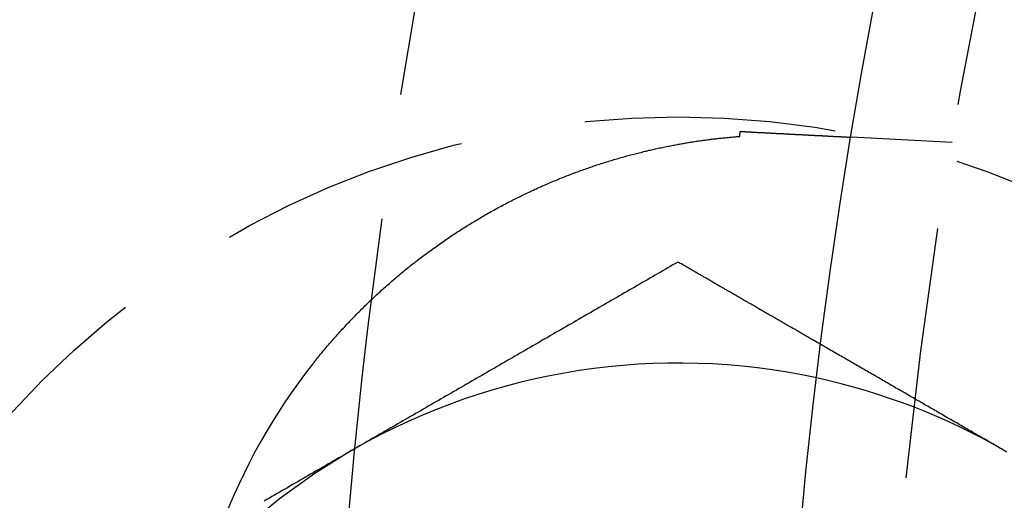
# Model space of a CAD drawing. Extents: x 787 to 932, y 187 to 579.
# Drawn here: x 799 to 808, y 265 to 270 of the extents above; entities that cross this region are included whole.
import ezdxf

# ---------------------------------------------------------------- set-up
doc = ezdxf.new("R2010")
doc.units = 0
doc.header["$LTSCALE"] = 10
doc.linetypes.add('VERDECKT', pattern=[0.375, 0.25, -0.125])
doc.layers.get('0').update_dxf_attribs({"linetype": 'CONTINUOUS'})
doc.layers.add('STEMPEL', color=3, linetype='CONTINUOUS')

# ---------------------------------------------------------------- blocks, each defined once
blk = doc.blocks.new('A$C377CA435')
at = {"color": 1, "linetype": 'VERDECKT'}
blk.add_line((428.5094, 511.8875), (427.5042, 511.9402), dxfattribs=at)
for points in [[(426.393, 511.949, 0), (426.393, 511.949, 0), (426.393, 511.95, 0), (426.393, 511.95, 0), (426.393, 511.95, 0), (426.393, 511.951, 0), (426.393, 511.951, 0), (426.393, 511.952, 0), (426.393, 511.952, 0), (426.393, 511.952, 0), (426.393, 511.953, 0), (426.393, 511.953, 0), (426.393, 511.953, 0), (426.393, 511.954, 0), (426.393, 511.954, 0), (426.393, 511.955, 0), (426.393, 511.955, 0), (426.393, 511.955, 0), (426.393, 511.956, 0), (426.393, 511.956, 0), (426.393, 511.957, 0), (426.393, 511.957, 0), (426.393, 511.957, 0), (426.393, 511.958, 0), (426.394, 511.958, 0), (426.394, 511.959, 0), (426.394, 511.959, 0), (426.394, 511.959, 0), (426.394, 511.96, 0), (426.394, 511.96, 0), (426.394, 511.96, 0), (426.394, 511.961, 0), (426.394, 511.961, 0), (426.394, 511.962, 0), (426.394, 511.962, 0), (426.394, 511.962, 0), (426.394, 511.963, 0), (426.394, 511.963, 0), (426.394, 511.964, 0), (426.394, 511.964, 0), (426.394, 511.964, 0), (426.394, 511.965, 0), (426.394, 511.965, 0), (426.394, 511.966, 0), (426.394, 511.966, 0), (426.394, 511.966, 0), (426.394, 511.967, 0), (426.394, 511.967, 0), (426.394, 511.967, 0), (426.394, 511.968, 0), (426.394, 511.968, 0), (426.394, 511.969, 0), (426.394, 511.969, 0), (426.394, 511.969, 0), (426.394, 511.97, 0), (426.394, 511.97, 0), (426.394, 511.971, 0), (426.394, 511.971, 0), (426.394, 511.971, 0), (426.394, 511.972, 0), (426.394, 511.972, 0), (426.394, 511.973, 0), (426.394, 511.973, 0), (426.394, 511.973, 0), (426.394, 511.974, 0), (426.394, 511.974, 0), (426.394, 511.975, 0), (426.394, 511.975, 0), (426.394, 511.975, 0), (426.394, 511.976, 0), (426.394, 511.976, 0), (426.394, 511.976, 0), (426.394, 511.977, 0), (426.395, 511.977, 0), (426.395, 511.978, 0), (426.395, 511.978, 0), (426.395, 511.978, 0), (426.395, 511.979, 0), (426.395, 511.979, 0), (426.395, 511.98, 0), (426.395, 511.98, 0), (426.395, 511.98, 0), (426.395, 511.981, 0), (426.395, 511.981, 0), (426.395, 511.982, 0), (426.395, 511.982, 0), (426.395, 511.982, 0), (426.395, 511.983, 0), (426.395, 511.983, 0), (426.395, 511.983, 0), (426.395, 511.984, 0), (426.395, 511.984, 0), (426.395, 511.985, 0), (426.395, 511.985, 0), (426.395, 511.985, 0), (426.395, 511.986, 0), (426.395, 511.986, 0), (426.395, 511.987, 0), (426.395, 511.987, 0), (426.395, 511.987, 0), (426.395, 511.988, 0), (426.395, 511.988, 0), (426.395, 511.989, 0), (426.395, 511.989, 0), (426.395, 511.989, 0), (426.395, 511.99, 0), (426.395, 511.99, 0), (426.395, 511.99, 0), (426.395, 511.991, 0), (426.395, 511.991, 0), (426.395, 511.992, 0), (426.395, 511.992, 0), (426.395, 511.992, 0), (426.395, 511.993, 0), (426.395, 511.993, 0), (426.395, 511.994, 0), (426.395, 511.994, 0), (426.395, 511.994, 0), (426.395, 511.995, 0), (426.395, 511.995, 0), (426.395, 511.996, 0), (426.395, 511.996, 0), (426.396, 511.996, 0), (426.396, 511.997, 0), (426.396, 511.997, 0), (426.396, 511.997, 0), (426.396, 511.998, 0), (426.396, 511.998, 0)], [(426.396, 511.998, 0), (426.399, 511.998, 0), (426.403, 511.998, 0), (426.407, 511.998, 0), (426.411, 511.997, 0), (426.415, 511.997, 0), (426.418, 511.997, 0), (426.422, 511.997, 0), (426.426, 511.997, 0), (426.43, 511.996, 0), (426.434, 511.996, 0), (426.437, 511.996, 0), (426.441, 511.996, 0), (426.445, 511.996, 0), (426.449, 511.995, 0), (426.452, 511.995, 0), (426.456, 511.995, 0), (426.46, 511.995, 0), (426.464, 511.995, 0), (426.467, 511.994, 0), (426.471, 511.994, 0), (426.475, 511.994, 0), (426.479, 511.994, 0), (426.482, 511.994, 0), (426.486, 511.994, 0), (426.49, 511.993, 0), (426.493, 511.993, 0), (426.497, 511.993, 0), (426.501, 511.993, 0), (426.505, 511.993, 0), (426.508, 511.992, 0), (426.512, 511.992, 0), (426.516, 511.992, 0), (426.519, 511.992, 0), (426.523, 511.992, 0), (426.527, 511.991, 0), (426.53, 511.991, 0), (426.534, 511.991, 0), (426.538, 511.991, 0), (426.541, 511.991, 0), (426.545, 511.99, 0), (426.548, 511.99, 0), (426.552, 511.99, 0), (426.556, 511.99, 0), (426.559, 511.99, 0), (426.563, 511.989, 0), (426.566, 511.989, 0), (426.57, 511.989, 0), (426.574, 511.989, 0), (426.577, 511.989, 0), (426.581, 511.989, 0), (426.584, 511.988, 0), (426.588, 511.988, 0), (426.592, 511.988, 0), (426.595, 511.988, 0), (426.599, 511.988, 0), (426.602, 511.987, 0), (426.606, 511.987, 0), (426.609, 511.987, 0), (426.613, 511.987, 0), (426.616, 511.987, 0), (426.62, 511.987, 0), (426.623, 511.986, 0), (426.627, 511.986, 0), (426.63, 511.986, 0), (426.634, 511.986, 0), (426.637, 511.986, 0), (426.641, 511.985, 0), (426.644, 511.985, 0), (426.648, 511.985, 0), (426.651, 511.985, 0), (426.655, 511.985, 0), (426.658, 511.985, 0), (426.662, 511.984, 0), (426.665, 511.984, 0), (426.668, 511.984, 0), (426.672, 511.984, 0), (426.675, 511.984, 0), (426.679, 511.983, 0), (426.682, 511.983, 0), (426.685, 511.983, 0), (426.689, 511.983, 0), (426.692, 511.983, 0), (426.696, 511.983, 0), (426.699, 511.982, 0), (426.702, 511.982, 0), (426.706, 511.982, 0), (426.709, 511.982, 0), (426.712, 511.982, 0), (426.716, 511.981, 0), (426.719, 511.981, 0), (426.722, 511.981, 0), (426.726, 511.981, 0), (426.729, 511.981, 0), (426.732, 511.981, 0), (426.735, 511.98, 0), (426.739, 511.98, 0), (426.742, 511.98, 0), (426.745, 511.98, 0), (426.749, 511.98, 0), (426.752, 511.98, 0), (426.755, 511.979, 0), (426.758, 511.979, 0), (426.762, 511.979, 0), (426.765, 511.979, 0), (426.768, 511.979, 0), (426.771, 511.979, 0), (426.774, 511.978, 0), (426.778, 511.978, 0), (426.781, 511.978, 0), (426.784, 511.978, 0), (426.787, 511.978, 0), (426.79, 511.978, 0), (426.793, 511.977, 0), (426.797, 511.977, 0), (426.8, 511.977, 0), (426.803, 511.977, 0), (426.806, 511.977, 0), (426.809, 511.977, 0), (426.812, 511.976, 0), (426.815, 511.976, 0), (426.818, 511.976, 0), (426.822, 511.976, 0), (426.825, 511.976, 0), (426.828, 511.976, 0), (426.831, 511.975, 0), (426.834, 511.975, 0), (426.837, 511.975, 0), (426.84, 511.975, 0), (426.843, 511.975, 0), (426.846, 511.975, 0), (426.849, 511.974, 0), (426.852, 511.974, 0), (426.855, 511.974, 0), (426.858, 511.974, 0), (426.861, 511.974, 0), (426.864, 511.974, 0), (426.867, 511.974, 0), (426.87, 511.973, 0), (426.873, 511.973, 0), (426.876, 511.973, 0), (426.879, 511.973, 0), (426.882, 511.973, 0), (426.885, 511.973, 0), (426.888, 511.972, 0), (426.891, 511.972, 0), (426.894, 511.972, 0), (426.897, 511.972, 0), (426.899, 511.972, 0), (426.902, 511.972, 0), (426.905, 511.972, 0), (426.908, 511.971, 0), (426.911, 511.971, 0), (426.914, 511.971, 0), (426.917, 511.971, 0), (426.92, 511.971, 0), (426.922, 511.971, 0), (426.925, 511.971, 0), (426.928, 511.97, 0), (426.931, 511.97, 0), (426.934, 511.97, 0), (426.936, 511.97, 0), (426.939, 511.97, 0), (426.942, 511.97, 0), (426.945, 511.969, 0), (426.948, 511.969, 0), (426.95, 511.969, 0), (426.953, 511.969, 0), (426.956, 511.969, 0), (426.959, 511.969, 0), (426.961, 511.969, 0), (426.964, 511.968, 0), (426.967, 511.968, 0), (426.969, 511.968, 0), (426.972, 511.968, 0), (426.975, 511.968, 0), (426.978, 511.968, 0), (426.98, 511.968, 0), (426.983, 511.967, 0), (426.986, 511.967, 0), (426.988, 511.967, 0), (426.991, 511.967, 0), (426.993, 511.967, 0), (426.996, 511.967, 0), (426.999, 511.967, 0), (427.001, 511.967, 0), (427.004, 511.966, 0), (427.006, 511.966, 0), (427.009, 511.966, 0), (427.012, 511.966, 0), (427.014, 511.966, 0), (427.017, 511.966, 0), (427.019, 511.966, 0), (427.022, 511.965, 0), (427.024, 511.965, 0), (427.027, 511.965, 0), (427.029, 511.965, 0), (427.032, 511.965, 0), (427.034, 511.965, 0), (427.037, 511.965, 0), (427.039, 511.965, 0), (427.042, 511.964, 0), (427.044, 511.964, 0), (427.047, 511.964, 0), (427.049, 511.964, 0), (427.052, 511.964, 0), (427.054, 511.964, 0), (427.057, 511.964, 0), (427.059, 511.963, 0), (427.061, 511.963, 0), (427.064, 511.963, 0), (427.066, 511.963, 0), (427.069, 511.963, 0), (427.071, 511.963, 0), (427.073, 511.963, 0), (427.076, 511.963, 0), (427.078, 511.962, 0), (427.08, 511.962, 0), (427.083, 511.962, 0), (427.085, 511.962, 0), (427.087, 511.962, 0), (427.09, 511.962, 0), (427.092, 511.962, 0), (427.094, 511.962, 0), (427.097, 511.962, 0), (427.099, 511.961, 0), (427.101, 511.961, 0), (427.103, 511.961, 0), (427.106, 511.961, 0), (427.108, 511.961, 0), (427.11, 511.961, 0), (427.112, 511.961, 0), (427.115, 511.961, 0), (427.117, 511.96, 0), (427.119, 511.96, 0), (427.121, 511.96, 0), (427.123, 511.96, 0), (427.125, 511.96, 0), (427.128, 511.96, 0), (427.13, 511.96, 0), (427.132, 511.96, 0), (427.134, 511.96, 0), (427.136, 511.959, 0), (427.138, 511.959, 0), (427.141, 511.959, 0), (427.143, 511.959, 0), (427.145, 511.959, 0), (427.147, 511.959, 0), (427.149, 511.959, 0), (427.151, 511.959, 0), (427.153, 511.959, 0), (427.155, 511.958, 0), (427.158, 511.958, 0), (427.16, 511.958, 0), (427.162, 511.958, 0), (427.164, 511.958, 0)], [(422.142, 509.686, 0), (422.153, 509.699, 0), (422.164, 509.713, 0), (422.174, 509.726, 0), (422.185, 509.74, 0), (422.196, 509.753, 0), (422.207, 509.767, 0), (422.218, 509.78, 0), (422.229, 509.794, 0), (422.24, 509.807, 0), (422.251, 509.82, 0), (422.263, 509.834, 0), (422.274, 509.847, 0), (422.285, 509.86, 0), (422.296, 509.873, 0), (422.308, 509.886, 0), (422.319, 509.9, 0), (422.33, 509.913, 0), (422.342, 509.926, 0), (422.353, 509.939, 0), (422.365, 509.952, 0), (422.376, 509.964, 0), (422.388, 509.977, 0), (422.399, 509.99, 0), (422.411, 510.003, 0), (422.423, 510.016, 0), (422.434, 510.029, 0), (422.446, 510.041, 0), (422.458, 510.054, 0), (422.47, 510.067, 0), (422.481, 510.079, 0), (422.493, 510.092, 0), (422.505, 510.104, 0), (422.517, 510.117, 0), (422.529, 510.129, 0), (422.541, 510.142, 0), (422.553, 510.154, 0), (422.565, 510.166, 0), (422.577, 510.179, 0), (422.59, 510.191, 0), (422.602, 510.203, 0), (422.614, 510.215, 0), (422.626, 510.228, 0), (422.638, 510.24, 0), (422.651, 510.252, 0), (422.663, 510.264, 0), (422.675, 510.276, 0), (422.688, 510.288, 0), (422.7, 510.3, 0), (422.713, 510.312, 0), (422.725, 510.324, 0), (422.738, 510.335, 0), (422.75, 510.347, 0), (422.763, 510.359, 0), (422.775, 510.371, 0), (422.788, 510.382, 0), (422.801, 510.394, 0), (422.814, 510.405, 0), (422.826, 510.417, 0), (422.839, 510.429, 0), (422.852, 510.44, 0), (422.865, 510.452, 0), (422.878, 510.463, 0), (422.891, 510.474, 0), (422.903, 510.486, 0), (422.916, 510.497, 0), (422.929, 510.508, 0), (422.942, 510.519, 0), (422.955, 510.531, 0), (422.969, 510.542, 0), (422.982, 510.553, 0), (422.995, 510.564, 0), (423.008, 510.575, 0), (423.021, 510.586, 0), (423.034, 510.597, 0), (423.048, 510.608, 0), (423.061, 510.619, 0), (423.074, 510.629, 0), (423.088, 510.64, 0), (423.101, 510.651, 0), (423.115, 510.662, 0), (423.128, 510.672, 0), (423.141, 510.683, 0), (423.155, 510.693, 0), (423.168, 510.704, 0), (423.182, 510.715, 0), (423.196, 510.725, 0), (423.209, 510.735, 0), (423.223, 510.746, 0), (423.237, 510.756, 0), (423.25, 510.766, 0), (423.264, 510.777, 0), (423.278, 510.787, 0), (423.291, 510.797, 0), (423.305, 510.807, 0), (423.319, 510.817, 0), (423.333, 510.827, 0), (423.347, 510.837, 0), (423.361, 510.847, 0), (423.375, 510.857, 0), (423.389, 510.867, 0), (423.403, 510.877, 0), (423.417, 510.887, 0), (423.431, 510.897, 0), (423.445, 510.906, 0), (423.459, 510.916, 0), (423.473, 510.926, 0), (423.487, 510.935, 0), (423.501, 510.945, 0), (423.515, 510.954, 0), (423.529, 510.964, 0), (423.543, 510.973, 0), (423.558, 510.982, 0), (423.572, 510.992, 0), (423.586, 511.001, 0), (423.6, 511.01, 0), (423.614, 511.019, 0), (423.629, 511.028, 0), (423.643, 511.037, 0), (423.657, 511.046, 0), (423.671, 511.055, 0), (423.686, 511.064, 0), (423.7, 511.073, 0), (423.714, 511.082, 0), (423.729, 511.09, 0), (423.743, 511.099, 0), (423.757, 511.108, 0), (423.772, 511.116, 0), (423.786, 511.125, 0), (423.8, 511.133, 0), (423.815, 511.142, 0), (423.829, 511.15, 0), (423.843, 511.159, 0), (423.858, 511.167, 0), (423.872, 511.175, 0), (423.887, 511.183, 0), (423.901, 511.192, 0), (423.916, 511.2, 0), (423.93, 511.208, 0), (423.945, 511.216, 0), (423.959, 511.224, 0), (423.973, 511.232, 0), (423.988, 511.24, 0), (424.002, 511.247, 0), (424.017, 511.255, 0), (424.032, 511.263, 0), (424.046, 511.271, 0), (424.061, 511.278, 0), (424.075, 511.286, 0), (424.09, 511.294, 0), (424.104, 511.301, 0), (424.119, 511.308, 0), (424.133, 511.316, 0), (424.148, 511.323, 0), (424.163, 511.331, 0), (424.177, 511.338, 0), (424.192, 511.345, 0), (424.206, 511.352, 0), (424.221, 511.359, 0), (424.236, 511.367, 0), (424.25, 511.374, 0), (424.265, 511.381, 0), (424.279, 511.388, 0), (424.294, 511.395, 0), (424.309, 511.401, 0), (424.323, 511.408, 0), (424.338, 511.415, 0), (424.353, 511.422, 0), (424.367, 511.428, 0), (424.382, 511.435, 0), (424.397, 511.442, 0), (424.411, 511.448, 0), (424.426, 511.455, 0), (424.441, 511.461, 0), (424.455, 511.468, 0), (424.47, 511.474, 0), (424.485, 511.48, 0), (424.499, 511.487, 0), (424.514, 511.493, 0), (424.529, 511.499, 0), (424.543, 511.505, 0), (424.558, 511.511, 0), (424.573, 511.517, 0), (424.587, 511.523, 0), (424.602, 511.529, 0), (424.617, 511.535, 0), (424.632, 511.541, 0), (424.646, 511.547, 0), (424.661, 511.553, 0), (424.676, 511.558, 0), (424.69, 511.564, 0), (424.705, 511.57, 0), (424.72, 511.575, 0), (424.734, 511.581, 0), (424.749, 511.586, 0), (424.764, 511.592, 0), (424.779, 511.597, 0), (424.793, 511.603, 0), (424.808, 511.608, 0), (424.823, 511.613, 0), (424.837, 511.619, 0), (424.852, 511.624, 0), (424.867, 511.629, 0), (424.881, 511.634, 0), (424.896, 511.639, 0), (424.91, 511.644, 0), (424.925, 511.649, 0), (424.939, 511.654, 0), (424.954, 511.659, 0), (424.968, 511.664, 0), (424.983, 511.668, 0), (424.997, 511.673, 0), (425.012, 511.678, 0), (425.026, 511.682, 0), (425.04, 511.687, 0), (425.055, 511.691, 0), (425.069, 511.696, 0), (425.083, 511.7, 0), (425.098, 511.705, 0), (425.112, 511.709, 0), (425.126, 511.713, 0), (425.14, 511.718, 0), (425.155, 511.722, 0), (425.169, 511.726, 0), (425.183, 511.73, 0), (425.197, 511.734, 0), (425.211, 511.738, 0), (425.225, 511.742, 0), (425.239, 511.746, 0), (425.253, 511.75, 0), (425.267, 511.754, 0), (425.281, 511.758, 0), (425.295, 511.761, 0), (425.309, 511.765, 0), (425.323, 511.769, 0), (425.337, 511.772, 0), (425.351, 511.776, 0), (425.365, 511.779, 0), (425.378, 511.783, 0), (425.392, 511.786, 0), (425.406, 511.79, 0), (425.42, 511.793, 0), (425.433, 511.797, 0), (425.447, 511.8, 0), (425.461, 511.803, 0), (425.474, 511.806, 0), (425.488, 511.81, 0), (425.501, 511.813, 0), (425.515, 511.816, 0), (425.528, 511.819, 0), (425.542, 511.822, 0), (425.555, 511.825, 0), (425.569, 511.828, 0), (425.582, 511.831, 0), (425.596, 511.834, 0), (425.609, 511.836, 0), (425.622, 511.839, 0), (425.636, 511.842, 0), (425.649, 511.845, 0), (425.662, 511.847, 0), (425.675, 511.85, 0), (425.688, 511.853, 0), (425.702, 511.855, 0), (425.715, 511.858, 0), (425.728, 511.86, 0), (425.741, 511.863, 0), (425.754, 511.865, 0), (425.767, 511.868, 0), (425.78, 511.87, 0), (425.793, 511.872, 0), (425.806, 511.875, 0), (425.818, 511.877, 0), (425.831, 511.879, 0), (425.844, 511.881, 0), (425.857, 511.883, 0), (425.87, 511.886, 0), (425.882, 511.888, 0), (425.895, 511.89, 0), (425.908, 511.892, 0), (425.92, 511.894, 0), (425.933, 511.896, 0), (425.945, 511.898, 0), (425.958, 511.9, 0), (425.97, 511.901, 0), (425.983, 511.903, 0), (425.995, 511.905, 0), (426.008, 511.907, 0), (426.02, 511.909, 0), (426.032, 511.91, 0), (426.044, 511.912, 0), (426.057, 511.914, 0), (426.069, 511.915, 0), (426.081, 511.917, 0), (426.093, 511.918, 0), (426.105, 511.92, 0), (426.117, 511.921, 0), (426.129, 511.923, 0), (426.141, 511.924, 0), (426.153, 511.926, 0), (426.165, 511.927, 0), (426.177, 511.928, 0), (426.189, 511.93, 0), (426.201, 511.931, 0), (426.212, 511.932, 0), (426.224, 511.933, 0), (426.235, 511.935, 0), (426.247, 511.936, 0), (426.259, 511.937, 0), (426.27, 511.938, 0), (426.281, 511.939, 0), (426.293, 511.94, 0), (426.304, 511.941, 0), (426.315, 511.942, 0), (426.327, 511.943, 0), (426.338, 511.944, 0), (426.349, 511.945, 0), (426.36, 511.946, 0), (426.371, 511.947, 0), (426.382, 511.948, 0), (426.393, 511.949, 0)], [(427.164, 511.958, 0), (427.167, 511.958, 0), (427.171, 511.958, 0), (427.174, 511.957, 0), (427.177, 511.957, 0), (427.181, 511.957, 0), (427.184, 511.957, 0), (427.187, 511.957, 0), (427.191, 511.957, 0), (427.194, 511.956, 0), (427.197, 511.956, 0), (427.2, 511.956, 0), (427.204, 511.956, 0), (427.207, 511.956, 0), (427.21, 511.956, 0), (427.213, 511.955, 0), (427.216, 511.955, 0), (427.22, 511.955, 0), (427.223, 511.955, 0), (427.226, 511.955, 0), (427.229, 511.955, 0), (427.232, 511.954, 0), (427.235, 511.954, 0), (427.238, 511.954, 0), (427.241, 511.954, 0), (427.244, 511.954, 0), (427.247, 511.954, 0), (427.25, 511.953, 0), (427.254, 511.953, 0), (427.257, 511.953, 0), (427.26, 511.953, 0), (427.262, 511.953, 0), (427.265, 511.953, 0), (427.268, 511.953, 0), (427.271, 511.952, 0), (427.274, 511.952, 0), (427.277, 511.952, 0), (427.28, 511.952, 0), (427.283, 511.952, 0), (427.286, 511.952, 0), (427.289, 511.951, 0), (427.291, 511.951, 0), (427.294, 511.951, 0), (427.297, 511.951, 0), (427.3, 511.951, 0), (427.303, 511.951, 0), (427.305, 511.951, 0), (427.308, 511.95, 0), (427.311, 511.95, 0), (427.313, 511.95, 0), (427.316, 511.95, 0), (427.319, 511.95, 0), (427.321, 511.95, 0), (427.324, 511.95, 0), (427.327, 511.949, 0), (427.329, 511.949, 0), (427.332, 511.949, 0), (427.334, 511.949, 0), (427.337, 511.949, 0), (427.339, 511.949, 0), (427.342, 511.949, 0), (427.344, 511.949, 0), (427.347, 511.948, 0), (427.349, 511.948, 0), (427.352, 511.948, 0), (427.354, 511.948, 0), (427.357, 511.948, 0), (427.359, 511.948, 0), (427.361, 511.948, 0), (427.364, 511.948, 0), (427.366, 511.947, 0), (427.368, 511.947, 0), (427.371, 511.947, 0), (427.373, 511.947, 0), (427.375, 511.947, 0), (427.378, 511.947, 0), (427.38, 511.947, 0), (427.382, 511.947, 0), (427.384, 511.946, 0), (427.386, 511.946, 0), (427.388, 511.946, 0), (427.391, 511.946, 0), (427.393, 511.946, 0), (427.395, 511.946, 0), (427.397, 511.946, 0), (427.399, 511.946, 0), (427.401, 511.946, 0), (427.403, 511.945, 0), (427.405, 511.945, 0), (427.407, 511.945, 0), (427.409, 511.945, 0), (427.411, 511.945, 0), (427.413, 511.945, 0), (427.414, 511.945, 0), (427.416, 511.945, 0), (427.418, 511.945, 0), (427.42, 511.945, 0), (427.422, 511.944, 0), (427.424, 511.944, 0), (427.425, 511.944, 0), (427.427, 511.944, 0), (427.429, 511.944, 0), (427.431, 511.944, 0), (427.432, 511.944, 0), (427.434, 511.944, 0), (427.436, 511.944, 0), (427.437, 511.944, 0), (427.439, 511.944, 0), (427.44, 511.944, 0), (427.442, 511.943, 0), (427.443, 511.943, 0), (427.445, 511.943, 0), (427.446, 511.943, 0), (427.448, 511.943, 0), (427.449, 511.943, 0), (427.451, 511.943, 0), (427.452, 511.943, 0), (427.454, 511.943, 0), (427.455, 511.943, 0), (427.456, 511.943, 0), (427.458, 511.943, 0), (427.459, 511.943, 0), (427.46, 511.942, 0), (427.462, 511.942, 0), (427.463, 511.942, 0), (427.464, 511.942, 0), (427.465, 511.942, 0), (427.467, 511.942, 0), (427.468, 511.942, 0), (427.469, 511.942, 0), (427.47, 511.942, 0), (427.471, 511.942, 0), (427.472, 511.942, 0), (427.473, 511.942, 0), (427.474, 511.942, 0), (427.475, 511.942, 0), (427.477, 511.942, 0), (427.478, 511.942, 0), (427.479, 511.942, 0), (427.479, 511.941, 0), (427.48, 511.941, 0), (427.481, 511.941, 0), (427.482, 511.941, 0), (427.483, 511.941, 0), (427.484, 511.941, 0), (427.485, 511.941, 0), (427.486, 511.941, 0), (427.487, 511.941, 0), (427.487, 511.941, 0), (427.488, 511.941, 0), (427.489, 511.941, 0), (427.49, 511.941, 0), (427.49, 511.941, 0), (427.491, 511.941, 0), (427.492, 511.941, 0), (427.492, 511.941, 0), (427.493, 511.941, 0), (427.494, 511.941, 0), (427.494, 511.941, 0), (427.495, 511.941, 0), (427.495, 511.941, 0), (427.496, 511.941, 0), (427.497, 511.941, 0), (427.497, 511.941, 0), (427.498, 511.941, 0), (427.498, 511.94, 0), (427.499, 511.94, 0), (427.499, 511.94, 0), (427.499, 511.94, 0), (427.5, 511.94, 0), (427.5, 511.94, 0), (427.501, 511.94, 0), (427.501, 511.94, 0), (427.501, 511.94, 0), (427.502, 511.94, 0), (427.502, 511.94, 0), (427.502, 511.94, 0), (427.502, 511.94, 0), (427.503, 511.94, 0), (427.503, 511.94, 0), (427.503, 511.94, 0), (427.503, 511.94, 0), (427.503, 511.94, 0), (427.504, 511.94, 0), (427.504, 511.94, 0), (427.504, 511.94, 0), (427.504, 511.94, 0), (427.504, 511.94, 0), (427.504, 511.94, 0), (427.504, 511.94, 0), (427.504, 511.94, 0), (427.504, 511.94, 0)], [(425.777, 510.698, 0), (425.752, 510.683, 0), (425.727, 510.669, 0), (425.701, 510.654, 0), (425.676, 510.639, 0), (425.65, 510.625, 0), (425.625, 510.61, 0), (425.6, 510.595, 0), (425.574, 510.581, 0), (425.549, 510.566, 0), (425.524, 510.551, 0), (425.498, 510.537, 0), (425.473, 510.522, 0), (425.447, 510.508, 0), (425.422, 510.493, 0), (425.397, 510.478, 0), (425.371, 510.464, 0), (425.346, 510.449, 0), (425.321, 510.434, 0), (425.295, 510.42, 0), (425.27, 510.405, 0), (425.244, 510.39, 0), (425.219, 510.376, 0), (425.194, 510.361, 0), (425.168, 510.346, 0), (425.143, 510.332, 0), (425.118, 510.317, 0), (425.092, 510.302, 0), (425.067, 510.288, 0), (425.041, 510.273, 0), (425.016, 510.259, 0), (424.991, 510.244, 0), (424.965, 510.229, 0), (424.94, 510.215, 0), (424.915, 510.2, 0), (424.889, 510.185, 0), (424.864, 510.171, 0), (424.839, 510.156, 0), (424.813, 510.141, 0), (424.788, 510.127, 0), (424.762, 510.112, 0), (424.737, 510.097, 0), (424.712, 510.083, 0), (424.686, 510.068, 0), (424.661, 510.053, 0), (424.636, 510.039, 0), (424.61, 510.024, 0), (424.585, 510.009, 0), (424.559, 509.995, 0), (424.534, 509.98, 0), (424.509, 509.966, 0), (424.483, 509.951, 0), (424.458, 509.936, 0), (424.433, 509.922, 0), (424.407, 509.907, 0), (424.382, 509.892, 0), (424.356, 509.878, 0), (424.331, 509.863, 0), (424.306, 509.848, 0), (424.28, 509.834, 0), (424.255, 509.819, 0), (424.23, 509.804, 0), (424.204, 509.79, 0), (424.179, 509.775, 0), (424.153, 509.76, 0), (424.128, 509.746, 0), (424.103, 509.731, 0), (424.077, 509.717, 0), (424.052, 509.702, 0), (424.027, 509.687, 0), (424.001, 509.673, 0), (423.976, 509.658, 0), (423.951, 509.643, 0), (423.925, 509.629, 0), (423.9, 509.614, 0), (423.874, 509.599, 0), (423.849, 509.585, 0), (423.824, 509.57, 0), (423.798, 509.555, 0), (423.773, 509.541, 0), (423.748, 509.526, 0), (423.722, 509.511, 0), (423.697, 509.497, 0), (423.671, 509.482, 0), (423.646, 509.467, 0), (423.621, 509.453, 0), (423.595, 509.438, 0), (423.57, 509.424, 0), (423.545, 509.409, 0), (423.519, 509.394, 0), (423.494, 509.38, 0), (423.468, 509.365, 0), (423.443, 509.35, 0), (423.418, 509.336, 0), (423.392, 509.321, 0), (423.367, 509.306, 0), (423.342, 509.292, 0), (423.316, 509.277, 0), (423.291, 509.262, 0), (423.265, 509.248, 0), (423.24, 509.233, 0), (423.215, 509.218, 0), (423.189, 509.204, 0), (423.164, 509.189, 0), (423.139, 509.175, 0), (423.113, 509.16, 0), (423.088, 509.145, 0), (423.062, 509.131, 0), (423.037, 509.116, 0), (423.012, 509.101, 0), (422.986, 509.087, 0), (422.961, 509.072, 0), (422.936, 509.057, 0), (422.91, 509.043, 0), (422.885, 509.028, 0), (422.86, 509.013, 0), (422.834, 508.999, 0), (422.809, 508.984, 0), (422.783, 508.969, 0), (422.758, 508.955, 0), (422.733, 508.94, 0), (422.707, 508.926, 0), (422.682, 508.911, 0), (422.657, 508.896, 0), (422.631, 508.882, 0), (422.606, 508.867, 0), (422.58, 508.852, 0), (422.555, 508.838, 0)], [(427.2, 509.876, 0), (427.189, 509.883, 0), (427.178, 509.889, 0), (427.167, 509.896, 0), (427.156, 509.902, 0), (427.144, 509.909, 0), (427.133, 509.915, 0), (427.122, 509.922, 0), (427.111, 509.928, 0), (427.1, 509.935, 0), (427.088, 509.941, 0), (427.077, 509.947, 0), (427.066, 509.954, 0), (427.055, 509.96, 0), (427.044, 509.967, 0), (427.032, 509.973, 0), (427.021, 509.98, 0), (427.01, 509.986, 0), (426.999, 509.993, 0), (426.988, 509.999, 0), (426.976, 510.006, 0), (426.965, 510.012, 0), (426.954, 510.019, 0), (426.943, 510.025, 0), (426.931, 510.032, 0), (426.92, 510.038, 0), (426.909, 510.045, 0), (426.898, 510.051, 0), (426.887, 510.057, 0), (426.875, 510.064, 0), (426.864, 510.07, 0), (426.853, 510.077, 0), (426.842, 510.083, 0), (426.831, 510.09, 0), (426.819, 510.096, 0), (426.808, 510.103, 0), (426.797, 510.109, 0), (426.786, 510.116, 0), (426.775, 510.122, 0), (426.763, 510.129, 0), (426.752, 510.135, 0), (426.741, 510.142, 0), (426.73, 510.148, 0), (426.719, 510.155, 0), (426.707, 510.161, 0), (426.696, 510.167, 0), (426.685, 510.174, 0), (426.674, 510.18, 0), (426.663, 510.187, 0), (426.651, 510.193, 0), (426.64, 510.2, 0), (426.629, 510.206, 0), (426.618, 510.213, 0), (426.607, 510.219, 0), (426.595, 510.226, 0), (426.584, 510.232, 0), (426.573, 510.239, 0), (426.562, 510.245, 0), (426.55, 510.252, 0), (426.539, 510.258, 0), (426.528, 510.264, 0), (426.517, 510.271, 0), (426.506, 510.277, 0), (426.494, 510.284, 0), (426.483, 510.29, 0), (426.472, 510.297, 0), (426.461, 510.303, 0), (426.45, 510.31, 0), (426.438, 510.316, 0), (426.427, 510.323, 0), (426.416, 510.329, 0), (426.405, 510.336, 0), (426.394, 510.342, 0), (426.382, 510.349, 0), (426.371, 510.355, 0), (426.36, 510.362, 0), (426.349, 510.368, 0), (426.338, 510.374, 0), (426.326, 510.381, 0), (426.315, 510.387, 0), (426.304, 510.394, 0), (426.293, 510.4, 0), (426.282, 510.407, 0), (426.27, 510.413, 0), (426.259, 510.42, 0), (426.248, 510.426, 0), (426.237, 510.433, 0), (426.226, 510.439, 0), (426.214, 510.446, 0), (426.203, 510.452, 0), (426.192, 510.459, 0), (426.181, 510.465, 0), (426.169, 510.472, 0), (426.158, 510.478, 0), (426.147, 510.484, 0), (426.136, 510.491, 0), (426.125, 510.497, 0), (426.113, 510.504, 0), (426.102, 510.51, 0), (426.091, 510.517, 0), (426.08, 510.523, 0), (426.069, 510.53, 0), (426.057, 510.536, 0), (426.046, 510.543, 0), (426.035, 510.549, 0), (426.024, 510.556, 0), (426.013, 510.562, 0), (426.001, 510.569, 0), (425.99, 510.575, 0), (425.979, 510.582, 0), (425.968, 510.588, 0), (425.957, 510.594, 0), (425.945, 510.601, 0), (425.934, 510.607, 0), (425.923, 510.614, 0), (425.912, 510.62, 0), (425.901, 510.627, 0), (425.889, 510.633, 0), (425.878, 510.64, 0), (425.867, 510.646, 0), (425.856, 510.653, 0), (425.845, 510.659, 0), (425.833, 510.666, 0), (425.822, 510.672, 0), (425.811, 510.679, 0), (425.8, 510.685, 0), (425.788, 510.691, 0), (425.777, 510.698, 0)]]:
    blk.add_polyline3d(points)
at = {"color": 1}
for points in [[(429.027, 508.822, 0), (429.013, 508.83, 0), (428.998, 508.838, 0), (428.984, 508.846, 0), (428.97, 508.855, 0), (428.955, 508.863, 0), (428.941, 508.871, 0), (428.927, 508.88, 0), (428.912, 508.888, 0), (428.898, 508.896, 0), (428.883, 508.905, 0), (428.869, 508.913, 0), (428.855, 508.921, 0), (428.84, 508.93, 0), (428.826, 508.938, 0), (428.811, 508.946, 0), (428.797, 508.954, 0), (428.783, 508.963, 0), (428.768, 508.971, 0), (428.754, 508.979, 0), (428.74, 508.988, 0), (428.725, 508.996, 0), (428.711, 509.004, 0), (428.696, 509.013, 0), (428.682, 509.021, 0), (428.668, 509.029, 0), (428.653, 509.038, 0), (428.639, 509.046, 0), (428.624, 509.054, 0), (428.61, 509.062, 0), (428.596, 509.071, 0), (428.581, 509.079, 0), (428.567, 509.087, 0), (428.553, 509.096, 0), (428.538, 509.104, 0), (428.524, 509.112, 0), (428.509, 509.121, 0), (428.495, 509.129, 0), (428.481, 509.137, 0), (428.466, 509.145, 0), (428.452, 509.154, 0), (428.437, 509.162, 0), (428.423, 509.17, 0), (428.409, 509.179, 0), (428.394, 509.187, 0), (428.38, 509.195, 0), (428.366, 509.204, 0), (428.351, 509.212, 0), (428.337, 509.22, 0), (428.322, 509.229, 0), (428.308, 509.237, 0), (428.294, 509.245, 0), (428.279, 509.253, 0), (428.265, 509.262, 0), (428.25, 509.27, 0), (428.236, 509.278, 0), (428.222, 509.287, 0), (428.207, 509.295, 0), (428.193, 509.303, 0), (428.179, 509.312, 0), (428.164, 509.32, 0), (428.15, 509.328, 0), (428.135, 509.336, 0), (428.121, 509.345, 0), (428.107, 509.353, 0), (428.092, 509.361, 0), (428.078, 509.37, 0), (428.063, 509.378, 0), (428.049, 509.386, 0), (428.035, 509.395, 0), (428.02, 509.403, 0), (428.006, 509.411, 0), (427.992, 509.42, 0), (427.977, 509.428, 0), (427.963, 509.436, 0), (427.948, 509.444, 0), (427.934, 509.453, 0), (427.92, 509.461, 0), (427.905, 509.469, 0), (427.891, 509.478, 0), (427.876, 509.486, 0), (427.862, 509.494, 0), (427.848, 509.503, 0), (427.833, 509.511, 0), (427.819, 509.519, 0), (427.805, 509.528, 0), (427.79, 509.536, 0), (427.776, 509.544, 0), (427.761, 509.552, 0), (427.747, 509.561, 0), (427.733, 509.569, 0), (427.718, 509.577, 0), (427.704, 509.586, 0), (427.689, 509.594, 0), (427.675, 509.602, 0), (427.661, 509.611, 0), (427.646, 509.619, 0), (427.632, 509.627, 0), (427.618, 509.635, 0), (427.603, 509.644, 0), (427.589, 509.652, 0), (427.574, 509.66, 0), (427.56, 509.669, 0), (427.546, 509.677, 0), (427.531, 509.685, 0), (427.517, 509.694, 0), (427.502, 509.702, 0), (427.488, 509.71, 0), (427.474, 509.719, 0), (427.459, 509.727, 0), (427.445, 509.735, 0), (427.431, 509.743, 0), (427.416, 509.752, 0), (427.402, 509.76, 0), (427.387, 509.768, 0), (427.373, 509.777, 0), (427.359, 509.785, 0), (427.344, 509.793, 0), (427.33, 509.802, 0), (427.315, 509.81, 0), (427.301, 509.818, 0), (427.287, 509.826, 0), (427.272, 509.835, 0), (427.258, 509.843, 0), (427.244, 509.851, 0), (427.229, 509.86, 0), (427.215, 509.868, 0), (427.2, 509.876, 0)], [(422.555, 508.838, 0), (422.555, 508.837, 0), (422.555, 508.837, 0), (422.554, 508.837, 0), (422.554, 508.837, 0), (422.554, 508.837, 0), (422.554, 508.837, 0), (422.554, 508.837, 0), (422.553, 508.837, 0), (422.553, 508.836, 0), (422.553, 508.836, 0), (422.553, 508.836, 0), (422.552, 508.836, 0), (422.552, 508.836, 0), (422.552, 508.836, 0), (422.552, 508.836, 0), (422.552, 508.836, 0), (422.551, 508.835, 0), (422.551, 508.835, 0), (422.551, 508.835, 0), (422.551, 508.835, 0), (422.55, 508.835, 0), (422.55, 508.835, 0), (422.55, 508.835, 0), (422.55, 508.835, 0), (422.55, 508.834, 0), (422.549, 508.834, 0), (422.549, 508.834, 0), (422.549, 508.834, 0), (422.549, 508.834, 0), (422.548, 508.834, 0), (422.548, 508.834, 0), (422.548, 508.834, 0), (422.548, 508.833, 0), (422.548, 508.833, 0), (422.547, 508.833, 0), (422.547, 508.833, 0), (422.547, 508.833, 0), (422.547, 508.833, 0), (422.547, 508.833, 0), (422.546, 508.833, 0), (422.546, 508.832, 0), (422.546, 508.832, 0), (422.546, 508.832, 0), (422.545, 508.832, 0), (422.545, 508.832, 0), (422.545, 508.832, 0), (422.545, 508.832, 0), (422.545, 508.832, 0), (422.544, 508.831, 0), (422.544, 508.831, 0), (422.544, 508.831, 0), (422.544, 508.831, 0), (422.543, 508.831, 0), (422.543, 508.831, 0), (422.543, 508.831, 0), (422.543, 508.831, 0), (422.543, 508.83, 0), (422.542, 508.83, 0), (422.542, 508.83, 0), (422.542, 508.83, 0), (422.542, 508.83, 0), (422.541, 508.83, 0), (422.541, 508.83, 0), (422.541, 508.83, 0), (422.541, 508.829, 0), (422.541, 508.829, 0), (422.54, 508.829, 0), (422.54, 508.829, 0), (422.54, 508.829, 0), (422.54, 508.829, 0), (422.54, 508.829, 0), (422.539, 508.829, 0), (422.539, 508.828, 0), (422.539, 508.828, 0), (422.539, 508.828, 0), (422.538, 508.828, 0), (422.538, 508.828, 0), (422.538, 508.828, 0), (422.538, 508.828, 0), (422.538, 508.828, 0), (422.537, 508.827, 0), (422.537, 508.827, 0), (422.537, 508.827, 0), (422.537, 508.827, 0), (422.536, 508.827, 0), (422.536, 508.827, 0), (422.536, 508.827, 0), (422.536, 508.827, 0), (422.536, 508.826, 0), (422.535, 508.826, 0), (422.535, 508.826, 0), (422.535, 508.826, 0), (422.535, 508.826, 0), (422.534, 508.826, 0), (422.534, 508.826, 0), (422.534, 508.825, 0), (422.534, 508.825, 0), (422.534, 508.825, 0), (422.533, 508.825, 0), (422.533, 508.825, 0), (422.533, 508.825, 0), (422.533, 508.825, 0), (422.533, 508.825, 0), (422.532, 508.824, 0), (422.532, 508.824, 0), (422.532, 508.824, 0), (422.532, 508.824, 0), (422.531, 508.824, 0), (422.531, 508.824, 0), (422.531, 508.824, 0), (422.531, 508.824, 0), (422.531, 508.823, 0), (422.53, 508.823, 0), (422.53, 508.823, 0), (422.53, 508.823, 0), (422.53, 508.823, 0), (422.529, 508.823, 0), (422.529, 508.823, 0), (422.529, 508.823, 0), (422.529, 508.822, 0), (422.529, 508.822, 0), (422.528, 508.822, 0), (422.528, 508.822, 0), (422.528, 508.822, 0), (422.528, 508.822, 0), (422.527, 508.822, 0), (422.527, 508.822, 0)], [(422.527, 508.822, 0), (422.502, 508.807, 0), (422.476, 508.792, 0), (422.45, 508.777, 0), (422.425, 508.762, 0), (422.399, 508.748, 0), (422.374, 508.733, 0), (422.348, 508.718, 0), (422.323, 508.703, 0), (422.297, 508.689, 0), (422.271, 508.674, 0), (422.246, 508.659, 0), (422.22, 508.644, 0), (422.195, 508.63, 0), (422.169, 508.615, 0), (422.143, 508.6, 0), (422.118, 508.585, 0), (422.092, 508.57, 0), (422.067, 508.556, 0), (422.041, 508.541, 0), (422.015, 508.526, 0), (421.99, 508.511, 0), (421.964, 508.497, 0), (421.939, 508.482, 0), (421.913, 508.467, 0), (421.888, 508.452, 0), (421.862, 508.437, 0), (421.836, 508.423, 0), (421.811, 508.408, 0), (421.785, 508.393, 0), (421.76, 508.378, 0), (421.734, 508.364, 0), (421.708, 508.349, 0), (421.683, 508.334, 0), (421.657, 508.319, 0)], [(429.053, 508.807, 0), (429.027, 508.822, 0)]]:
    blk.add_polyline3d(points, dxfattribs=at)
for radius in [72.5, 53]:
    blk.add_circle((479.7773, 503.1924), radius)
at = {"color": 1, "linetype": 'VERDECKT'}
for centre, radius in [((479.7773, 503.1924), 52), ((425.7773, 503.1924), 8.95)]:
    blk.add_circle(centre, radius, dxfattribs=at)
for centre, radius, start, end in [((479.7773, 503.1924), 57.5, 157.119881, 172.880119), ((425.7773, 503.1924), 6.5, 60, 77.72484), ((425.7773, 503.1924), 6.5, 119.71767, 120), ((425.7773, 503.1924), 6.5, 120, 180), ((425.7773, 503.1924), 6.5, 0, 60)]:
    blk.add_arc(centre, radius, start, end, dxfattribs=at)
for centre, radius, start, end in [((479.7773, 503.1924), 57.5, 172.880119, 181.119881), ((426.8499, 505.9662), 6, 141.6901, 212.3099), ((425.7773, 503.1924), 6.5, 77.72484, 119.71767)]:
    blk.add_arc(centre, radius, start, end)

msp = doc.modelspace()

# ---------------------------------------------------------------- block references
at = {"layer": 'STEMPEL'}
msp.add_blockref('A$C377CA435', (379.408, -243.469, -64.8835), dxfattribs=at)

doc.saveas('drawing.dxf')
